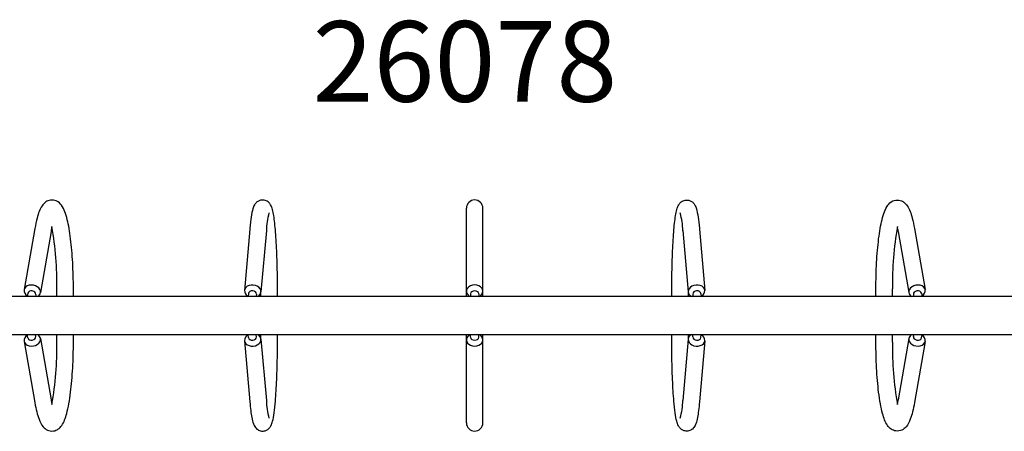
# Model space of a CAD drawing. Units: inches. Extents: x 136 to 1108, y 266 to 826.
# Drawn here: x 625 to 687, y 466 to 491 of the extents above; entities that cross this region are included whole.
import ezdxf

# ---------------------------------------------------------------- set-up
doc = ezdxf.new("R2010")
doc.units = ezdxf.units.IN
doc.header["$LTSCALE"] = 12
doc.header["$MEASUREMENT"] = 0
doc.layers.add('1', color=7, linetype='Continuous')
doc.layers.add('7', color=7, linetype='Continuous')
doc.styles.add('NORMAL', font='simplex')

msp = doc.modelspace()

# ---------------------------------------------------------------- linework, layer by layer
at = {"layer": '1'}
for p, q in [((653.243, 474.167), (653.243, 479.636)), ((654.272, 474.167), (654.272, 479.636)), ((626.435, 478.382), (625.77, 474.588)), ((681.08, 478.382), (681.745, 474.588)), ((627.448, 478.204), (626.784, 474.41)), ((639.792, 478.338), (639.459, 474.544)), ((640.817, 478.248), (640.484, 474.454)), ((666.698, 478.248), (667.032, 474.454)), ((667.723, 478.338), (668.057, 474.544)), ((680.067, 478.204), (680.731, 474.41)), ((697.377, 474.167), (610.138, 474.167)), ((626.001, 474.372), (625.965, 474.167)), ((626.494, 474.286), (626.473, 474.167)), ((627.801, 474.167), (627.801, 474.636)), ((628.83, 474.167), (628.83, 474.636)), ((639.707, 474.351), (639.691, 474.167)), ((640.205, 474.307), (640.193, 474.167)), ((640.479, 474.167), (640.479, 474.421)), ((641.508, 474.167), (641.508, 474.636)), ((653.508, 474.329), (653.508, 474.167)), ((654.008, 474.329), (654.008, 474.167)), ((666.007, 474.167), (666.007, 474.636)), ((667.036, 474.167), (667.036, 474.421)), ((667.31, 474.307), (667.322, 474.167)), ((667.808, 474.351), (667.824, 474.167)), ((678.686, 474.167), (678.686, 474.636)), ((679.715, 474.167), (679.715, 474.636)), ((681.022, 474.286), (681.042, 474.167)), ((681.514, 474.372), (681.55, 474.167)), ((697.377, 471.792), (610.138, 471.792)), ((626.001, 471.588), (625.965, 471.792)), ((626.494, 471.674), (626.473, 471.792)), ((627.801, 471.324), (627.801, 471.792)), ((628.83, 471.324), (628.83, 471.792)), ((639.707, 471.609), (639.691, 471.792)), ((640.205, 471.653), (640.193, 471.792)), ((640.479, 471.538), (640.479, 471.792)), ((641.508, 471.324), (641.508, 471.792)), ((653.243, 466.324), (653.243, 471.792)), ((653.508, 471.631), (653.508, 471.792)), ((654.008, 471.631), (654.008, 471.792)), ((654.272, 466.324), (654.272, 471.792)), ((666.007, 471.324), (666.007, 471.792)), ((667.036, 471.538), (667.036, 471.792)), ((667.31, 471.653), (667.322, 471.792)), ((667.808, 471.609), (667.824, 471.792)), ((678.686, 471.324), (678.686, 471.792)), ((679.715, 471.324), (679.715, 471.792)), ((681.022, 471.674), (681.042, 471.792)), ((681.514, 471.588), (681.55, 471.792)), ((625.77, 471.372), (626.435, 467.578)), ((626.784, 471.549), (627.448, 467.756)), ((639.459, 471.415), (639.792, 467.622)), ((640.484, 471.505), (640.817, 467.712)), ((667.032, 471.505), (666.698, 467.712)), ((668.057, 471.415), (667.723, 467.622)), ((680.731, 471.549), (680.067, 467.756)), ((681.745, 471.372), (681.08, 467.578))]:
    msp.add_line(p, q, dxfattribs=at)
for centre, radius, start, end in [((653.758, 479.636), 0.515, 0, 180), ((646.29, 477.995), 5.479, 165.74679, 177.35993), ((661.225, 477.995), 5.479, 2.64007, 14.25321), ((630.482, 477.883), 3.051, 168.41798, 173.95666), ((607.15, 474.935), 20.653, 359.1717, 9.92807), ((700.365, 474.935), 20.653, 170.07193, 180.8283), ((677.033, 477.883), 3.051, 6.04334, 11.58202), ((626.169, 474.54), 0.402, 173.2005, 240.19642), ((626.428, 474.48), 0.363, 300.46746, 348.96927), ((639.861, 474.53), 0.403, 177.91374, 244.12448), ((640.109, 474.497), 0.377, 298.87082, 353.41081), ((653.633, 474.514), 0.39, 182.17403, 242.65821), ((653.882, 474.514), 0.39, 297.33917, 357.82859), ((667.406, 474.497), 0.377, 186.59482, 241.12355), ((667.654, 474.53), 0.403, 295.87521, 2.08657), ((681.087, 474.48), 0.363, 191.03764, 239.52563), ((681.346, 474.54), 0.402, 299.80324, 6.79983), ((626.169, 471.419), 0.402, 119.80358, 186.7995), ((626.428, 471.48), 0.363, 11.03073, 59.53254), ((639.861, 471.43), 0.403, 115.87552, 182.08626), ((640.109, 471.462), 0.377, 6.58919, 61.12918), ((653.633, 471.446), 0.39, 117.34179, 177.82597), ((653.882, 471.446), 0.39, 2.17141, 62.66083), ((667.406, 471.462), 0.377, 118.87645, 173.40518), ((667.654, 471.43), 0.403, 357.91343, 64.12479), ((681.087, 471.48), 0.363, 120.47437, 168.96236), ((681.346, 471.419), 0.402, 353.20017, 60.19676), ((607.152, 471.025), 20.651, 350.07115, 0.82871), ((700.364, 471.025), 20.651, 179.17129, 189.92885), ((630.479, 468.076), 3.047, 186.03053, 191.57861), ((646.275, 467.962), 5.464, 182.62406, 194.26922), ((661.24, 467.962), 5.464, 345.73078, 357.37594), ((677.037, 468.076), 3.047, 348.42139, 353.96947), ((653.758, 466.324), 0.515, 180, 0)]:
    msp.add_arc(centre, radius, start, end, dxfattribs=at)
for centre, major_axis, ratio, start_param, end_param in [((626.277, 474.499), (0.507, -0.089), 0.721533, 0, 3.141593), ((639.971, 474.499), (0.513, -0.045), 0.728894, 0, 3.141593), ((653.758, 474.499), (0.515, 0), 0.731354, 0, 3.141593), ((667.544, 474.499), (0.513, 0.045), 0.728894, 0, 3.141593), ((681.238, 474.499), (0.507, 0.089), 0.721533, 0, 3.141593), ((626.247, 474.329), (-0.246, 0.043), 0.721533, 3.141593, 6.283185), ((639.956, 474.329), (-0.249, 0.022), 0.728894, 3.141593, 6.283185), ((653.758, 474.329), (-0.25, 0), 0.731354, 3.141593, 6.283185), ((667.559, 474.329), (-0.249, -0.022), 0.728894, 3.141593, 6.283185), ((681.268, 474.329), (-0.246, -0.043), 0.721533, 3.141593, 6.283185), ((626.247, 471.631), (0.246, 0.043), 0.721533, 3.141593, 6.283185), ((639.956, 471.631), (0.249, 0.022), 0.728894, 3.141593, 6.283185), ((653.758, 471.631), (0.25, 0), 0.731354, 3.141593, 6.283185), ((667.559, 471.631), (0.249, -0.022), 0.728894, 3.141593, 6.283185), ((681.268, 471.631), (0.246, -0.043), 0.721533, 3.141593, 6.283185), ((626.277, 471.46), (-0.507, -0.089), 0.721533, 0, 3.141593), ((639.971, 471.46), (-0.513, -0.045), 0.728894, 0, 3.141593), ((653.758, 471.46), (-0.514, 0), 0.731354, 0, 3.141593), ((667.544, 471.46), (-0.513, 0.045), 0.728894, 0, 3.141593), ((681.238, 471.46), (-0.507, 0.089), 0.721533, 0, 3.141593)]:
    msp.add_ellipse(centre, major_axis=major_axis, ratio=ratio, start_param=start_param, end_param=end_param, dxfattribs=at)
for points, knots in [([(628.83, 474.636), (628.83, 475.187), (628.815, 475.738), (628.757, 476.788), (628.714, 477.286), (628.601, 478.19), (628.532, 478.592), (628.358, 479.296), (628.272, 479.576), (628.018, 479.92), (627.925, 480.022), (627.664, 480.139), (627.526, 480.163), (627.29, 480.126), (627.194, 480.082), (627.014, 479.96), (626.945, 479.878), (626.737, 479.578), (626.654, 479.333), (626.522, 478.83), (626.476, 478.617), (626.435, 478.382)], [4.712389, 4.712389, 4.712389, 4.712389, 5.03762, 5.03762, 5.364322, 5.364322, 5.697974, 5.697974, 6.064886, 6.064886, 6.209765, 6.209765, 6.30844, 6.30844, 6.39354, 6.39354, 6.514604, 6.514604, 6.836603, 6.836603, 7.033677, 7.033677, 7.033677, 7.033677]), ([(641.508, 474.636), (641.508, 475.178), (641.501, 475.721), (641.472, 476.752), (641.451, 477.241), (641.397, 478.121), (641.364, 478.51), (641.284, 479.17), (641.243, 479.423), (641.154, 479.705), (641.13, 479.772), (641.055, 479.897), (641.022, 479.946), (640.913, 480.047), (640.839, 480.099), (640.668, 480.149), (640.587, 480.156), (640.439, 480.136), (640.374, 480.112), (640.261, 480.051), (640.217, 480.014), (640.134, 479.93), (640.106, 479.886), (640.03, 479.757), (640.006, 479.684), (639.897, 479.318), (639.846, 478.932), (639.796, 478.38), (639.794, 478.359), (639.792, 478.338)], [4.712389, 4.712389, 4.712389, 4.712389, 5.035069, 5.035069, 5.358519, 5.358519, 5.685653, 5.685653, 6.031152, 6.031152, 6.147216, 6.147216, 6.208001, 6.208001, 6.259473, 6.259473, 6.294113, 6.294113, 6.327235, 6.327235, 6.36627, 6.36627, 6.422583, 6.422583, 6.551312, 6.551312, 7.015569, 7.015569, 7.033677, 7.033677, 7.033677, 7.033677]), ([(666.007, 474.636), (666.007, 475.178), (666.014, 475.721), (666.043, 476.752), (666.064, 477.241), (666.118, 478.121), (666.151, 478.51), (666.231, 479.17), (666.272, 479.423), (666.362, 479.705), (666.385, 479.772), (666.46, 479.897), (666.493, 479.946), (666.603, 480.047), (666.676, 480.099), (666.848, 480.149), (666.929, 480.156), (667.076, 480.136), (667.141, 480.112), (667.254, 480.051), (667.298, 480.014), (667.381, 479.93), (667.41, 479.886), (667.485, 479.757), (667.509, 479.684), (667.619, 479.318), (667.669, 478.932), (667.72, 478.38), (667.721, 478.359), (667.723, 478.338)], [4.712389, 4.712389, 4.712389, 4.712389, 5.035069, 5.035069, 5.358519, 5.358519, 5.685653, 5.685653, 6.031152, 6.031152, 6.147216, 6.147216, 6.208001, 6.208001, 6.259473, 6.259473, 6.294113, 6.294113, 6.327235, 6.327235, 6.36627, 6.36627, 6.422583, 6.422583, 6.551312, 6.551312, 7.015569, 7.015569, 7.033677, 7.033677, 7.033677, 7.033677]), ([(678.686, 474.636), (678.686, 475.187), (678.7, 475.738), (678.758, 476.788), (678.801, 477.286), (678.914, 478.19), (678.983, 478.592), (679.157, 479.296), (679.244, 479.576), (679.497, 479.92), (679.59, 480.022), (679.851, 480.139), (679.989, 480.163), (680.225, 480.126), (680.321, 480.082), (680.501, 479.96), (680.57, 479.878), (680.778, 479.578), (680.861, 479.333), (680.994, 478.83), (681.039, 478.617), (681.08, 478.382)], [4.712389, 4.712389, 4.712389, 4.712389, 5.03762, 5.03762, 5.364322, 5.364322, 5.697974, 5.697974, 6.064886, 6.064886, 6.209765, 6.209765, 6.30844, 6.30844, 6.39354, 6.39354, 6.514604, 6.514604, 6.836603, 6.836603, 7.033677, 7.033677, 7.033677, 7.033677]), ([(626.435, 467.578), (626.507, 467.168), (626.589, 466.826), (626.761, 466.373), (626.831, 466.221), (627.02, 466.002), (627.101, 465.927), (627.324, 465.823), (627.463, 465.797), (627.701, 465.832), (627.798, 465.875), (627.978, 465.996), (628.047, 466.076), (628.254, 466.37), (628.336, 466.607), (628.515, 467.268), (628.595, 467.715), (628.716, 468.689), (628.759, 469.199), (628.816, 470.249), (628.83, 470.786), (628.83, 471.324)], [2.391101, 2.391101, 2.391101, 2.391101, 2.734696, 2.734696, 2.953971, 2.953971, 3.065325, 3.065325, 3.1653, 3.1653, 3.250197, 3.250197, 3.3699, 3.3699, 3.684148, 3.684148, 4.061839, 4.061839, 4.395438, 4.395438, 4.712389, 4.712389, 4.712389, 4.712389]), ([(639.792, 467.622), (639.826, 467.233), (639.865, 466.912), (639.94, 466.509), (639.968, 466.385), (640.039, 466.193), (640.065, 466.122), (640.164, 465.998), (640.193, 465.966), (640.287, 465.891), (640.362, 465.846), (640.529, 465.807), (640.609, 465.805), (640.753, 465.831), (640.816, 465.857), (640.925, 465.921), (640.966, 465.96), (641.046, 466.046), (641.074, 466.091), (641.152, 466.235), (641.177, 466.319), (641.281, 466.711), (641.333, 467.122), (641.414, 468.063), (641.441, 468.52), (641.483, 469.506), (641.497, 470.032), (641.506, 470.821), (641.508, 471.072), (641.508, 471.324)], [2.391101, 2.391101, 2.391101, 2.391101, 2.724014, 2.724014, 2.923683, 2.923683, 3.039748, 3.039748, 3.07567, 3.07567, 3.122479, 3.122479, 3.156454, 3.156454, 3.189931, 3.189931, 3.230204, 3.230204, 3.290451, 3.290451, 3.441691, 3.441691, 3.905949, 3.905949, 4.23819, 4.23819, 4.562771, 4.562771, 4.712389, 4.712389, 4.712389, 4.712389]), ([(667.723, 467.622), (667.689, 467.233), (667.65, 466.912), (667.576, 466.509), (667.547, 466.385), (667.476, 466.193), (667.45, 466.122), (667.351, 465.998), (667.322, 465.966), (667.228, 465.891), (667.153, 465.846), (666.986, 465.807), (666.906, 465.805), (666.762, 465.831), (666.699, 465.857), (666.591, 465.921), (666.549, 465.96), (666.469, 466.046), (666.441, 466.091), (666.363, 466.235), (666.338, 466.319), (666.235, 466.711), (666.182, 467.122), (666.102, 468.063), (666.074, 468.52), (666.032, 469.506), (666.018, 470.032), (666.009, 470.821), (666.007, 471.072), (666.007, 471.324)], [2.391101, 2.391101, 2.391101, 2.391101, 2.724014, 2.724014, 2.923683, 2.923683, 3.039748, 3.039748, 3.07567, 3.07567, 3.122479, 3.122479, 3.156454, 3.156454, 3.189931, 3.189931, 3.230204, 3.230204, 3.290451, 3.290451, 3.441691, 3.441691, 3.905949, 3.905949, 4.23819, 4.23819, 4.562771, 4.562771, 4.712389, 4.712389, 4.712389, 4.712389]), ([(681.08, 467.578), (681.008, 467.168), (680.926, 466.826), (680.754, 466.373), (680.684, 466.221), (680.496, 466.002), (680.415, 465.927), (680.191, 465.823), (680.052, 465.797), (679.814, 465.832), (679.717, 465.875), (679.537, 465.996), (679.468, 466.076), (679.261, 466.37), (679.18, 466.607), (679.001, 467.268), (678.921, 467.715), (678.799, 468.689), (678.756, 469.199), (678.7, 470.249), (678.686, 470.786), (678.686, 471.324)], [2.391101, 2.391101, 2.391101, 2.391101, 2.734696, 2.734696, 2.953971, 2.953971, 3.065325, 3.065325, 3.1653, 3.1653, 3.250197, 3.250197, 3.3699, 3.3699, 3.684148, 3.684148, 4.061839, 4.061839, 4.395438, 4.395438, 4.712389, 4.712389, 4.712389, 4.712389])]:
    msp.add_open_spline(points, degree=3, knots=knots, dxfattribs=at)

# ---------------------------------------------------------------- texts
at = {"layer": '7', "insert": (653.152, 491.25), "char_height": 5, "width": 23.4766, "attachment_point": 2, "style": 'NORMAL'}
msp.add_mtext('26078', dxfattribs=at)

doc.saveas('drawing.dxf')
